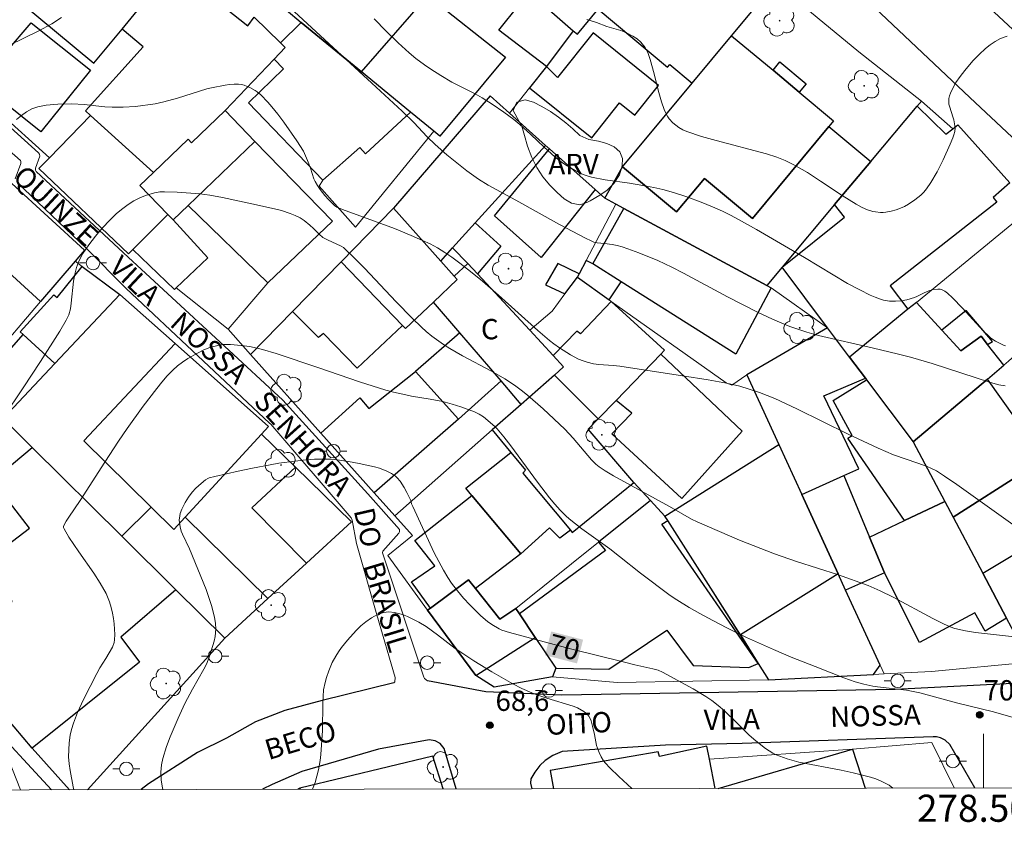
# Model space of a CAD drawing. Units: metres. Extents: x 278289 to 278805, y 1672117 to 1672682.
# Drawn here: x 278429 to 278502, y 1672120 to 1672179 of the extents above; entities that cross this region are included whole.
import ezdxf
from ezdxf.enums import TextEntityAlignment as Align

# ---------------------------------------------------------------- set-up
doc = ezdxf.new("R2010")
doc.units = ezdxf.units.M
doc.header["$MEASUREMENT"] = 0
for name, color, linetype, lineweight, true_color in [('Arvores_Isoladas', 7, 'Continuous', 18, 0x00ff33), ('Curvas_Intermediarias', 7, 'Continuous', 9, 0x783c14), ('Curvas_Mestras', 7, 'Continuous', 20, 0x783c14), ('Pto_Cotado', 7, 'Continuous', 9, 0x783c14), ('Topon_Curvas_Mestras', 7, 'Continuous', 9, 0x783c14), ('Topon_Pto_Cotado', 7, 'Continuous', 9, 0x783c14), ('Topon_Vegetacao', 7, 'Continuous', 9, 0x00ff33), ('Vegetacao', 7, 'Orla8', 9, 0x00ff33)]:
    doc.layers.add(name, color=color, linetype=linetype, lineweight=lineweight, true_color=true_color)
for name, color, linetype, lineweight in [('Edificacoes', 7, 'Continuous', 30), ('Malha_Coordenadas', 7, 'Continuous', 15), ('Muro_Grade', 8, 'Continuous', 20), ('Pavimentacao_Asfaltica_Mfio', 10, 'Continuous', 30), ('Pavimentacao_Nao_Asfaltica_Mfio', 10, 'Continuous', 30), ('Pavimentacao_Nao_Asfaltica_S_Mfio', 10, 'Continuous', 15), ('Poste', 7, 'Continuous', 9), ('Topon_Curvas_Mestras_Masc', 255, 'Continuous', 9), ('Topon_de_Vias', 7, 'Continuous', 9), ('Topon_Fundacao_Const_Ruinas', 7, 'Continuous', 9)]:
    doc.layers.add(name, color=color, linetype=linetype, lineweight=lineweight)
doc.styles.add('Arial', font='arial.ttf', dxfattribs={"height": 1.5})
doc.styles.get("Standard").update_dxf_attribs({"font": 'arial.ttf'})
doc.linetypes.add('Orla8', pattern='A,6,-0.5,["V",Standard,S=1,R=0,X=-0.5,Y=-1],-0.5,6,-0.5,["V",Standard,S=1,R=0,X=-0.5,Y=-1],-0.5', length=14)

# ---------------------------------------------------------------- blocks, each defined once
blk = doc.blocks.new('Poste')
at = {"layer": 'Poste'}
for points in [[(-0.5, 0), (-1, 0)], [(0.5, 0), (1, 0)]]:
    blk.add_lwpolyline(points, dxfattribs=at)
blk.add_lwpolyline([(0, 0.5, 1), (0, -0.5, 1)], format="xyb", close=True, dxfattribs=at)
blk = doc.blocks.new('Arvore')
at = {"layer": 'Arvores_Isoladas'}
blk.add_lwpolyline([(-0.718, 0.493, 0.872324), (-0.722, -0.551, 0.862983), (0.284, -0.827, 0.900105), (0.89, 0.029, 0.863155), (0.262, 0.861, 0.882486)], format="xyb", close=True, dxfattribs=at)
blk.add_circle((0, 0), 0.0286, dxfattribs=at)
blk = doc.blocks.new('Cotas')
at = {"layer": 'Pto_Cotado'}
blk.add_hatch(color=256, dxfattribs=at).paths.add_polyline_path([(0, 0.24, 1), (0, -0.24, 1)])
at = {"layer": 'Pto_Cotado', "lineweight": -3}
blk.add_lwpolyline([(0, -0.24, -1), (0, 0.24, -1)], format="xyb", close=True, dxfattribs=at)

msp = doc.modelspace()

# ---------------------------------------------------------------- linework, layer by layer
at = {"layer": 'Curvas_Intermediarias', "flags": 128}
for points, elevation in [([(278449.124, 1672179.824), (278454.52, 1672174.857), (278457.062, 1672172.496), (278457.933, 1672171.652), (278458.916, 1672170.587), (278459.498, 1672170.025), (278460.362, 1672169.273), (278461.842, 1672168.096), (278462.708, 1672167.464), (278463.414, 1672167.022), (278465.47, 1672165.914), (278468.686, 1672164.132), (278470.604, 1672163.109), (278471.014, 1672162.912), (278471.223, 1672162.831), (278471.48, 1672162.778), (278472.013, 1672162.736), (278472.568, 1672162.647), (278472.936, 1672162.575), (278473.321, 1672162.474), (278473.723, 1672162.343), (278474.551, 1672162.04), (278475.959, 1672161.474), (278476.971, 1672160.985), (278477.848, 1672160.538), (278481.101, 1672158.784), (278483.3, 1672157.654), (278484.401, 1672157.137), (278485.112, 1672156.837), (278485.703, 1672156.612), (278486.938, 1672156.185), (278487.811, 1672155.929), (278491.878, 1672155.015), (278493.623, 1672154.596), (278494.597, 1672154.343), (278496.19, 1672153.871), (278500.504, 1672152.467), (278501.125, 1672152.3), (278501.591, 1672152.216)], 74), ([(278428.085, 1672177.352), (278430.203, 1672178.391), (278431.204, 1672178.935), (278431.934, 1672179.392)], 74), ([(278470.711, 1672179.25), (278471.417, 1672179.019), (278472.189, 1672178.727), (278473.211, 1672178.444), (278473.587, 1672178.296), (278474.111, 1672178.031), (278474.43, 1672177.814), (278474.684, 1672177.589), (278474.801, 1672177.464), (278475.007, 1672177.192), (278475.09, 1672177.046), (278475.199, 1672176.808), (278475.375, 1672176.305), (278475.674, 1672175.234), (278475.967, 1672174.045), (278476.229, 1672173.174), (278476.424, 1672172.603), (278476.541, 1672172.329), (278476.678, 1672172.07), (278476.783, 1672171.915), (278477.045, 1672171.634), (278477.502, 1672171.279), (278477.781, 1672171.119), (278478.083, 1672170.993), (278479.173, 1672170.626), (278480.261, 1672170.313), (278483.958, 1672169.333), (278484.726, 1672169.095), (278485.338, 1672168.86), (278485.995, 1672168.535), (278486.991, 1672167.951), (278487.955, 1672167.334), (278489.55, 1672166.277), (278490.594, 1672165.615), (278491.022, 1672165.376), (278491.426, 1672165.207), (278491.808, 1672165.096), (278492.004, 1672165.058), (278492.393, 1672165.019), (278492.584, 1672165.022), (278492.777, 1672165.041), (278493.163, 1672165.112), (278493.539, 1672165.213), (278493.851, 1672165.324), (278494.154, 1672165.463), (278494.445, 1672165.624), (278494.915, 1672165.939), (278495.351, 1672166.298), (278495.579, 1672166.523), (278495.79, 1672166.767), (278496.108, 1672167.216), (278496.562, 1672168.012), (278497.012, 1672168.893), (278497.535, 1672170.046), (278497.73, 1672170.513), (278497.809, 1672170.75), (278497.869, 1672170.988), (278497.886, 1672171.267), (278497.79, 1672171.837), (278497.729, 1672172.073), (278497.492, 1672172.776), (278497.438, 1672173.009), (278497.419, 1672173.24), (278497.436, 1672173.43), (278497.481, 1672173.621), (278497.547, 1672173.81), (278497.72, 1672174.179), (278497.953, 1672174.591), (278498.263, 1672175.049), (278498.603, 1672175.489), (278499.211, 1672176.193), (278499.666, 1672176.666), (278500.145, 1672177.109), (278500.488, 1672177.386), (278500.856, 1672177.634), (278501.245, 1672177.836), (278501.737, 1672178.017)], 76), ([(278428.601, 1672171.883), (278428.96, 1672172.171), (278429.343, 1672172.431), (278429.742, 1672172.655), (278429.881, 1672172.717), (278430.175, 1672172.808), (278430.8, 1672172.928), (278431.664, 1672173.002), (278432.687, 1672173.023), (278433.594, 1672172.979), (278435.115, 1672172.816), (278435.668, 1672172.779), (278436.484, 1672172.783), (278437.376, 1672172.842), (278438.852, 1672173.033), (278439.476, 1672173.17), (278440.487, 1672173.444), (278442.666, 1672174.135), (278443.004, 1672174.217), (278444.003, 1672174.41), (278444.337, 1672174.458), (278444.668, 1672174.484), (278444.996, 1672174.481), (278445.208, 1672174.452), (278445.42, 1672174.396), (278445.629, 1672174.318), (278445.834, 1672174.225), (278446.224, 1672174.015), (278446.366, 1672173.923), (278446.632, 1672173.701), (278447.154, 1672173.159), (278447.456, 1672172.811), (278447.89, 1672172.272), (278448.349, 1672171.666), (278449.302, 1672170.298), (278449.779, 1672169.53), (278449.947, 1672169.192), (278450.091, 1672168.842), (278450.299, 1672168.291), (278450.565, 1672167.494), (278450.648, 1672167.304), (278450.818, 1672166.995), (278451.014, 1672166.7), (278451.359, 1672166.263), (278451.634, 1672165.962), (278452.1, 1672165.501), (278452.252, 1672165.409), (278452.671, 1672165.238), (278456.515, 1672163.821), (278457.745, 1672163.324), (278458.586, 1672162.957), (278459.141, 1672162.689), (278459.683, 1672162.396), (278460.217, 1672162.072), (278460.737, 1672161.723), (278461.325, 1672161.287), (278462.125, 1672160.667), (278462.994, 1672159.948), (278464.188, 1672158.91), (278467.081, 1672156.314), (278467.949, 1672155.568), (278468.263, 1672155.32), (278468.689, 1672155.018), (278469.505, 1672154.515), (278470.081, 1672154.205), (278470.426, 1672154.058), (278470.731, 1672153.962), (278471.199, 1672153.859), (278471.584, 1672153.81), (278472.655, 1672153.733), (278473.153, 1672153.665), (278477.765, 1672152.974), (278479.67, 1672152.67), (278481.006, 1672152.424), (278481.989, 1672152.194), (278482.688, 1672151.989), (278483.448, 1672151.726), (278484.58, 1672151.289), (278486.213, 1672150.524), (278490.001, 1672148.663), (278492.211, 1672147.621), (278493.349, 1672147.145), (278495.15, 1672146.532), (278495.833, 1672146.278), (278496.152, 1672146.139), (278496.51, 1672145.946), (278497.101, 1672145.569), (278498.025, 1672144.936), (278505.603, 1672139.543)], 73), ([(278505.601, 1672133.334), (278499.4, 1672134.023), (278498.65, 1672134.148), (278497.882, 1672134.33), (278497.528, 1672134.451), (278497.041, 1672134.672), (278496.254, 1672135.073), (278493.311, 1672136.644), (278492.366, 1672137.105), (278491.473, 1672137.496), (278489.283, 1672138.287), (278486.183, 1672139.262), (278484.565, 1672139.824), (278481.981, 1672140.846), (278478.851, 1672142.193), (278478.438, 1672142.396), (278476.803, 1672143.316), (278472.677, 1672145.582), (278472.048, 1672145.957), (278471.627, 1672146.24), (278471.367, 1672146.453), (278471.058, 1672146.764), (278469.688, 1672148.375), (278469.075, 1672149.02), (278467.475, 1672150.541), (278466.324, 1672151.537), (278465.854, 1672151.914), (278465.371, 1672152.272), (278464.659, 1672152.736), (278463.68, 1672153.305), (278461.525, 1672154.443), (278460.587, 1672154.972), (278460.113, 1672155.274), (278459.258, 1672155.897), (278458.854, 1672156.237), (278458.503, 1672156.56), (278457.819, 1672157.227), (278456.642, 1672158.423), (278454.298, 1672160.901), (278453.441, 1672161.759), (278452.916, 1672162.26), (278452.735, 1672162.419), (278452.576, 1672162.527), (278452.206, 1672162.707), (278451.604, 1672162.967), (278451.227, 1672163.176), (278450.935, 1672163.422), (278450.53, 1672163.841), (278450.252, 1672164.089), (278449.833, 1672164.429), (278449.535, 1672164.623), (278449.175, 1672164.8), (278448.798, 1672164.948), (278448.161, 1672165.149), (278447.646, 1672165.279), (278445.978, 1672165.652), (278443.8, 1672166.115), (278442.885, 1672166.293), (278442.133, 1672166.394), (278440.466, 1672166.517), (278439.53, 1672166.549), (278439.181, 1672166.537), (278438.79, 1672166.466), (278438.136, 1672166.267), (278437.717, 1672166.091), (278437.275, 1672165.865), (278436.849, 1672165.607), (278436.445, 1672165.318), (278435.997, 1672164.937), (278435.367, 1672164.314), (278434.791, 1672163.694), (278434.433, 1672163.274), (278433.942, 1672162.632), (278433.509, 1672161.988), (278433.38, 1672161.766), (278433.177, 1672161.351), (278433.038, 1672160.959), (278432.928, 1672160.556), (278432.812, 1672159.955), (278432.651, 1672158.313), (278432.588, 1672157.903), (278432.464, 1672157.47), (278432.278, 1672157.059), (278431.803, 1672156.258), (278430.37, 1672154.026), (278429.087, 1672152.066), (278427.638, 1672149.906)], 72), ([(278502.168, 1672127.765), (278500.731, 1672128.185), (278497.998, 1672128.844), (278495.299, 1672129.577), (278494.798, 1672129.688), (278494.294, 1672129.78), (278492.173, 1672130.026), (278491.821, 1672130.081), (278491.165, 1672130.22), (278490.52, 1672130.4), (278489.677, 1672130.697), (278487.563, 1672131.509), (278485.798, 1672132.217), (278484.484, 1672132.768), (278482.505, 1672133.655), (278481.043, 1672134.365), (278479.999, 1672134.904), (278479.048, 1672135.425), (278478.267, 1672135.877), (278477.344, 1672136.44), (278476.861, 1672136.759), (278474.669, 1672138.408), (278473.125, 1672139.646), (278472.393, 1672140.211), (278470.341, 1672141.673), (278469.411, 1672142.408), (278469.146, 1672142.648), (278468.739, 1672143.057), (278468.355, 1672143.489), (278467.959, 1672143.969), (278467.065, 1672145.115), (278465.091, 1672147.804), (278464.58, 1672148.459), (278464.095, 1672149.049), (278463.948, 1672149.2), (278463.577, 1672149.527), (278463.083, 1672149.929), (278462.749, 1672150.139), (278462.415, 1672150.297), (278461.413, 1672150.675), (278460.753, 1672150.878), (278460.073, 1672151.061), (278459.139, 1672151.254), (278457.769, 1672151.474), (278457.118, 1672151.6), (278456.438, 1672151.753), (278455.863, 1672151.91), (278453.933, 1672152.51), (278450.92, 1672153.549), (278447.774, 1672154.602), (278446.754, 1672154.903), (278445.822, 1672155.122), (278445.193, 1672155.209), (278444.4, 1672155.272), (278443.876, 1672155.264), (278443.474, 1672155.211), (278442.882, 1672155.051), (278442.443, 1672154.878), (278441.954, 1672154.644), (278441.249, 1672154.237), (278440.861, 1672153.977), (278440.491, 1672153.691), (278440.142, 1672153.381), (278439.726, 1672152.954), (278439.332, 1672152.504), (278438.956, 1672152.04), (278437.951, 1672150.721), (278436.764, 1672149.074), (278436.14, 1672148.15), (278435.118, 1672146.594), (278433.306, 1672143.777), (278432.474, 1672142.543), (278432.277, 1672142.232), (278432.08, 1672141.874), (278432.082, 1672141.776), (278432.114, 1672141.677), (278432.475, 1672141.071), (278433.206, 1672139.969), (278434.314, 1672138.417), (278434.787, 1672137.672), (278435.211, 1672136.9), (278435.457, 1672136.293), (278435.586, 1672135.874), (278435.689, 1672135.467), (278435.764, 1672135.069), (278435.815, 1672134.666), (278435.865, 1672133.872), (278435.845, 1672133.481), (278435.81, 1672133.292), (278435.682, 1672132.946), (278435.201, 1672132.111), (278434.758, 1672131.416), (278434.53, 1672131.01), (278433.552, 1672129.075), (278433.116, 1672128.138), (278432.802, 1672127.35), (278432.656, 1672126.885), (278432.554, 1672126.444), (278432.488, 1672125.891), (278432.456, 1672125.376), (278432.45, 1672124.86), (278432.484, 1672124.353), (278432.559, 1672123.855), (278432.792, 1672122.648), (278432.84, 1672122.433)], 71), ([(278450.454, 1672122.467), (278450.648, 1672122.96), (278450.786, 1672123.419), (278450.894, 1672123.888), (278451.018, 1672124.584), (278451.07, 1672125.034), (278451.2, 1672126.788), (278451.216, 1672128.826), (278451.233, 1672129.312), (278451.276, 1672129.794), (278451.384, 1672130.342), (278451.485, 1672130.701), (278451.649, 1672131.2), (278451.917, 1672131.823), (278452.173, 1672132.293), (278452.365, 1672132.596), (278452.603, 1672132.929), (278453.037, 1672133.472), (278453.674, 1672134.176), (278454.018, 1672134.521), (278454.39, 1672134.828), (278454.805, 1672135.108), (278455.024, 1672135.236), (278455.476, 1672135.443), (278455.707, 1672135.511), (278455.9, 1672135.541), (278456.101, 1672135.547), (278456.511, 1672135.503), (278456.911, 1672135.417), (278457.103, 1672135.362), (278457.477, 1672135.214), (278458.306, 1672134.801), (278458.848, 1672134.467), (278459.682, 1672133.868), (278460.996, 1672132.858), (278461.547, 1672132.477), (278462.368, 1672131.944), (278463.681, 1672131.13), (278465.243, 1672130.241), (278465.916, 1672129.893), (278466.646, 1672129.572), (278467.011, 1672129.436), (278467.753, 1672129.195), (278469.709, 1672128.599), (278470.016, 1672128.47), (278470.477, 1672128.208), (278470.745, 1672127.99), (278470.851, 1672127.862), (278470.947, 1672127.693), (278471.023, 1672127.508), (278471.133, 1672127.109), (278471.276, 1672126.505), (278471.43, 1672125.69), (278471.487, 1672125.493), (278471.608, 1672125.167), (278471.758, 1672124.852), (278471.942, 1672124.561), (278472.088, 1672124.379), (278472.412, 1672124.039), (278473.07, 1672123.411), (278474.036, 1672122.513)], 69), ([(278426.013, 1672129.667), (278428.906, 1672122.426)], 72)]:
    msp.add_lwpolyline(points, dxfattribs=dict(at, elevation=elevation))
at = {"layer": 'Curvas_Mestras', "flags": 128}
for points, elevation in [([(278455, 1672179.297), (278455.904, 1672178.378), (278456.78, 1672177.527), (278457.601, 1672176.782), (278458.09, 1672176.382), (278458.729, 1672175.902), (278459.197, 1672175.582), (278459.931, 1672175.111), (278460.751, 1672174.635), (278462.455, 1672173.755), (278462.969, 1672173.473), (278463.707, 1672173.014), (278464.577, 1672172.425), (278465.306, 1672171.882), (278465.757, 1672171.509), (278466.564, 1672170.774), (278467.551, 1672169.833), (278468.335, 1672169.127), (278468.807, 1672168.759), (278469.126, 1672168.536), (278469.842, 1672168.109), (278470.442, 1672167.813), (278470.648, 1672167.732), (278471.048, 1672167.616), (278472.05, 1672167.428), (278473.862, 1672167.166), (278474.852, 1672167.002), (278475.648, 1672166.854), (278476.313, 1672166.701), (278477.108, 1672166.477), (278478.097, 1672166.159), (278479.152, 1672165.77), (278479.994, 1672165.427), (278480.713, 1672165.105), (278481.365, 1672164.782), (278482.132, 1672164.377), (278483.225, 1672163.768), (278486.783, 1672161.695), (278489.94, 1672159.783), (278490.87, 1672159.296), (278491.617, 1672158.925), (278491.996, 1672158.76), (278492.382, 1672158.616), (278492.596, 1672158.555), (278493.043, 1672158.482), (278493.498, 1672158.464), (278493.92, 1672158.49), (278494.317, 1672158.57), (278494.899, 1672158.751), (278495.078, 1672158.824), (278495.599, 1672159.095), (278495.955, 1672159.239), (278496.282, 1672159.322), (278496.62, 1672159.365), (278496.78, 1672159.355), (278496.927, 1672159.314), (278497.132, 1672159.206), (278497.326, 1672159.064), (278497.695, 1672158.719), (278498.438, 1672157.961), (278499.967, 1672156.276), (278500.383, 1672155.879), (278500.539, 1672155.754), (278500.875, 1672155.53), (278501.471, 1672155.218), (278501.61, 1672155.18)], 75), ([(278439.403, 1672122.446), (278439.345, 1672122.693), (278439.273, 1672123.161), (278439.253, 1672123.717), (278439.311, 1672124.272), (278439.409, 1672124.726), (278439.686, 1672125.62), (278439.952, 1672126.341), (278440.527, 1672127.72), (278441.035, 1672128.803), (278441.596, 1672129.861), (278442.442, 1672131.323), (278442.629, 1672131.686), (278442.824, 1672132.204), (278443.096, 1672133.065), (278443.192, 1672133.4), (278443.258, 1672133.739), (278443.307, 1672134.31), (278443.298, 1672134.691), (278443.225, 1672135.166), (278443.002, 1672136.018), (278442.605, 1672137.193), (278442, 1672138.71), (278441.367, 1672140.212), (278440.853, 1672141.287), (278440.771, 1672141.508), (278440.683, 1672141.826), (278440.63, 1672142.153), (278440.622, 1672142.317), (278440.65, 1672142.638), (278440.687, 1672142.799), (278440.797, 1672143.117), (278441.051, 1672143.618), (278441.301, 1672144.004), (278441.578, 1672144.371), (278441.844, 1672144.675), (278442.24, 1672145.03), (278442.566, 1672145.288), (278442.724, 1672145.384), (278442.838, 1672145.429), (278443.256, 1672145.541), (278444.96, 1672145.924), (278446.034, 1672146.153), (278447.328, 1672146.404), (278447.979, 1672146.511), (278449.164, 1672146.674), (278449.956, 1672146.763), (278450.6, 1672146.813), (278451.096, 1672146.826), (278451.84, 1672146.804), (278452.264, 1672146.764), (278453.108, 1672146.636), (278453.893, 1672146.493), (278455.028, 1672146.25), (278455.391, 1672146.143), (278455.945, 1672145.939), (278456.295, 1672145.768), (278456.584, 1672145.563), (278456.705, 1672145.449), (278456.925, 1672145.194), (278457.23, 1672144.738), (278457.43, 1672144.356), (278457.702, 1672143.768), (278457.774, 1672143.523), (278457.86, 1672143.319), (278459.429, 1672139.9), (278460.122, 1672138.626), (278460.452, 1672138.079), (278460.723, 1672137.675), (278461.163, 1672137.091), (278461.61, 1672136.559), (278462.074, 1672136.064), (278462.878, 1672135.252), (278463.371, 1672134.837), (278463.686, 1672134.627), (278464.225, 1672134.306), (278464.44, 1672134.211), (278465.001, 1672134.038), (278467.547, 1672133.331), (278469.6, 1672132.802), (278473.381, 1672131.857), (278474.259, 1672131.648), (278475.589, 1672131.361), (278475.971, 1672131.246), (278476.29, 1672131.099), (278478.565, 1672129.877), (278479.487, 1672129.316), (278479.936, 1672129.011), (278480.396, 1672128.653), (278480.864, 1672128.239), (278481.782, 1672127.373), (278482.7, 1672126.462), (278483.175, 1672126.047), (278483.906, 1672125.468), (278484.426, 1672125.14), (278484.684, 1672125.011), (278484.951, 1672124.897), (278485.503, 1672124.704), (278486.349, 1672124.468), (278489.473, 1672123.867), (278490.365, 1672123.673), (278491.635, 1672123.361), (278492.037, 1672123.228), (278492.438, 1672123.063), (278492.828, 1672122.871), (278493.014, 1672122.761), (278493.292, 1672122.551)], 70)]:
    msp.add_lwpolyline(points, dxfattribs=dict(at, elevation=elevation))
at = {"layer": 'Edificacoes', "flags": 128}
for points in [[(278470.011, 1672178.159), (278471.554, 1672180.008), (278477.855, 1672187.556), (278478.119, 1672187.872), (278476.344, 1672189.353), (278476.638, 1672189.706), (278473.299, 1672192.493), (278465.166, 1672182.399), (278465.331, 1672182.255), (278469.709, 1672178.423)], [(278476.664, 1672175.743), (278476.821, 1672175.931), (278478.472, 1672174.553), (278481.388, 1672178.055), (278484.637, 1672181.957), (278481.219, 1672184.779), (278477.855, 1672187.556), (278471.554, 1672180.008)], [(278454.078, 1672175.386), (278458.958, 1672181.023), (278457.177, 1672182.436), (278453.14, 1672185.641), (278448.499, 1672179.968), (278449.629, 1672179.039)], [(278437.744, 1672180.154), (278432.087, 1672184.871), (278428.653, 1672180.752), (278434.31, 1672176.036), (278436.404, 1672178.546)], [(278437.744, 1672180.154), (278440.278, 1672183.095), (278445.674, 1672178.79), (278446.158, 1672179.43), (278448.087, 1672177.538), (278448.441, 1672177.191), (278447.616, 1672176.324), (278444.004, 1672172.531), (278441.532, 1672170.159), (278441.276, 1672170.426), (278438.718, 1672167.971), (278434.07, 1672172.171), (278433.7, 1672172.505), (278437.961, 1672177.242), (278436.404, 1672178.546)], [(278469.709, 1672178.423), (278467.734, 1672175.789), (278464.22, 1672178.467), (278465.715, 1672180.333), (278464.456, 1672181.269), (278465.331, 1672182.255)], [(278457.686, 1672172.424), (278454.078, 1672175.386), (278458.958, 1672181.023), (278464.69, 1672176.473), (278459.866, 1672170.634), (278459.418, 1672171.002)], [(278429.694, 1672178.993), (278434.077, 1672175.503), (278430.4, 1672170.953), (278425.863, 1672174.569)], [(278449.629, 1672179.039), (278448.087, 1672177.538), (278448.441, 1672177.191), (278447.616, 1672176.324), (278448.31, 1672175.621), (278445.732, 1672173.103), (278451.218, 1672167.39), (278453.945, 1672169.798), (278454.356, 1672169.33), (278457.686, 1672172.424), (278454.078, 1672175.386)], [(278466.466, 1672174.202), (278471.064, 1672170.52), (278473.125, 1672173.093), (278474.253, 1672172.19), (278476.006, 1672174.378), (278471.167, 1672178.254), (278468.537, 1672174.971), (278467.734, 1672175.789)], [(278473.336, 1672168.385), (278478.472, 1672174.553), (278481.388, 1672178.055), (278484.45, 1672175.505), (278486.386, 1672173.893), (278488.921, 1672171.783), (278488.562, 1672171.351), (278482.925, 1672164.581), (278479.381, 1672167.532), (278477.325, 1672165.064)], [(278486.386, 1672173.893), (278484.45, 1672175.505), (278484.963, 1672176.122), (278486.899, 1672174.51)], [(278459.919, 1672161.429), (278460.797, 1672162.397), (278462.471, 1672164.241), (278467.666, 1672169.963), (278464.988, 1672172.352), (278463.578, 1672173.61), (278456.428, 1672165.324)], [(278446.194, 1672170.249), (278441.28, 1672165.533), (278440.165, 1672164.463), (278439.786, 1672164.858), (278437.719, 1672167.012), (278438.718, 1672167.971), (278441.276, 1672170.426), (278441.532, 1672170.159), (278444.004, 1672172.531)], [(278491.666, 1672168.78), (278495.094, 1672172.866), (278497.218, 1672170.803), (278497.724, 1672171.189), (278498.092, 1672171.47), (278501.937, 1672167.201), (278500.707, 1672166.111), (278500.974, 1672165.778), (278493.098, 1672159.608), (278494.414, 1672157.87), (278490.107, 1672154.335), (278488.471, 1672156.514), (278485.119, 1672160.976), (278489.72, 1672164.673), (278488.992, 1672165.593)], [(278439.786, 1672164.858), (278437.186, 1672162.282), (278436.861, 1672161.96), (278430.256, 1672168.258), (278431.03, 1672169.052), (278434.07, 1672172.171), (278438.718, 1672167.971), (278437.719, 1672167.012)], [(278472.027, 1672166.072), (278473.336, 1672168.385), (278477.325, 1672165.064), (278479.381, 1672167.532), (278482.925, 1672164.581), (278488.562, 1672171.351), (278491.666, 1672168.78), (278488.992, 1672165.593), (278485.119, 1672160.976), (278483.989, 1672159.63), (278473.443, 1672165.31), (278472.858, 1672165.625)], [(278441.28, 1672165.533), (278447.153, 1672159.822), (278451.926, 1672164.378), (278446.194, 1672170.249)], [(278471.316, 1672166.707), (278467.344, 1672161.683), (278463.891, 1672164.755), (278467.941, 1672169.718)], [(278430.374, 1672158.438), (278425.003, 1672163.348), (278428.249, 1672167.155), (278433.613, 1672162.224), (278432.923, 1672161.417)], [(278456.428, 1672165.324), (278459.919, 1672161.429), (278460.92, 1672160.312), (278461.133, 1672160.075), (278459.375, 1672158.403), (278457.319, 1672156.449), (278457.101, 1672156.675), (278452.567, 1672161.375)], [(278484.323, 1672159.452), (278481.705, 1672154.558), (278473.236, 1672159.899), (278471.146, 1672161.217), (278473.443, 1672165.31), (278483.989, 1672159.63)], [(278439.786, 1672164.858), (278440.165, 1672164.463), (278442.724, 1672161.664), (278440.396, 1672159.462), (278440.257, 1672159.33), (278437.186, 1672162.282)], [(278462.471, 1672164.241), (278464.35, 1672162.52), (278462.628, 1672160.489), (278461.93, 1672161.238), (278460.797, 1672162.397)], [(278471.146, 1672161.217), (278470.662, 1672161.477), (278470.143, 1672160.497), (278470.005, 1672160.236), (278472.366, 1672158.559), (278473.236, 1672159.899)], [(278431.442, 1672153.87), (278429.093, 1672156.006), (278428.865, 1672156.213), (278431.349, 1672158.942), (278431.616, 1672158.738), (278433.452, 1672161.024), (278436.237, 1672158.952)], [(278457.101, 1672156.675), (278453.761, 1672153.521), (278451.256, 1672156.081), (278450.909, 1672155.785), (278448.984, 1672157.709), (278452.567, 1672161.375)], [(278464.375, 1672152.583), (278461.326, 1672156.131), (278459.375, 1672158.403), (278461.133, 1672160.075), (278460.92, 1672160.312), (278461.93, 1672161.238), (278462.628, 1672160.489), (278466.505, 1672156.331), (278468.211, 1672154.469), (278468.992, 1672153.617), (278468.318, 1672153.024), (278465.858, 1672150.857)], [(278470.005, 1672160.236), (278470.143, 1672160.497), (278468.561, 1672161.248), (278467.658, 1672159.682), (278469.091, 1672159.006)], [(278436.381, 1672141.135), (278438.536, 1672143.274), (278433.566, 1672148.177), (278440.305, 1672155.347), (278436.237, 1672158.952), (278431.442, 1672153.87), (278427.614, 1672149.814), (278429.766, 1672147.683)], [(278471.551, 1672149.782), (278472.862, 1672151.142), (278476.157, 1672154.562), (278476.439, 1672154.854), (278472.512, 1672158.455), (278470.242, 1672156.064), (278469.969, 1672156.267), (278468.211, 1672154.469), (278468.992, 1672153.617), (278468.318, 1672153.024)], [(278500.276, 1672152.728), (278501.496, 1672153.755), (278500.294, 1672155.282), (278499.816, 1672155.89), (278498.31, 1672154.815), (278496.919, 1672156.333), (278495.04, 1672158.384), (278494.414, 1672157.87), (278490.107, 1672154.335), (278491.269, 1672152.789), (278491.354, 1672152.676), (278494.789, 1672148.104)], [(278500.294, 1672155.282), (278500.641, 1672155.499), (278498.709, 1672157.778), (278496.919, 1672156.333), (278498.31, 1672154.815), (278499.816, 1672155.89)], [(278484.879, 1672147.9), (278486.578, 1672144.2), (278489.682, 1672145.599), (278490.79, 1672146.099), (278488.214, 1672151.5), (278491.269, 1672152.789), (278490.107, 1672154.335), (278488.471, 1672156.514), (278482.515, 1672153.046)], [(278427.061, 1672153.693), (278429.093, 1672156.006), (278431.442, 1672153.87), (278427.614, 1672149.814), (278423.115, 1672153.552), (278424.898, 1672155.686), (278426.645, 1672154.08)], [(278461.326, 1672156.131), (278458.054, 1672153.286), (278461.231, 1672149.755), (278464.375, 1672152.583)], [(278447.208, 1672149.231), (278446.686, 1672148.663), (278441.063, 1672142.543), (278440.214, 1672141.619), (278438.536, 1672143.274), (278433.566, 1672148.177), (278440.305, 1672155.347)], [(278476.157, 1672154.562), (278482.183, 1672148.893), (278477.729, 1672143.921), (278472.556, 1672148.673), (278474.024, 1672150.21), (278472.862, 1672151.142)], [(278461.231, 1672149.755), (278455.002, 1672144.338), (278451.067, 1672148.744), (278453.949, 1672151.349), (278454.609, 1672150.562), (278458.054, 1672153.286)], [(278463.716, 1672148.971), (278465.095, 1672147.299), (278466.172, 1672145.993), (278465.974, 1672145.795), (278469.497, 1672141.583), (278469.634, 1672141.418), (278474.175, 1672145.095), (278470.814, 1672149.036), (278471.551, 1672149.782), (278468.318, 1672153.024), (278465.858, 1672150.857)], [(278494.789, 1672148.104), (278497.123, 1672143.705), (278497.744, 1672142.535), (278503, 1672145.873), (278503.332, 1672146.084), (278504.307, 1672147.092), (278500.276, 1672152.728)], [(278491.354, 1672152.676), (278494.789, 1672148.104), (278497.123, 1672143.705), (278494.154, 1672142.288), (278489.971, 1672148.354), (278490.303, 1672148.567), (278488.888, 1672151.139)], [(278440.371, 1672137.185), (278436.306, 1672133.681), (278437.689, 1672131.833), (278429.768, 1672125.491), (278425.746, 1672130.225), (278426.179, 1672130.55), (278427.828, 1672131.788), (278425.857, 1672134.339), (278428.271, 1672136.339), (278426.084, 1672139.092), (278429.565, 1672141.724), (278426.827, 1672145.23), (278429.766, 1672147.683), (278436.381, 1672141.135)], [(278476.674, 1672142.295), (278476.471, 1672142.616), (278484.879, 1672147.9), (278486.578, 1672144.2), (278489.256, 1672138.367), (278482.059, 1672133.849)], [(278469.497, 1672141.583), (278468.706, 1672140.999), (278467.947, 1672141.761), (278465.84, 1672139.842), (278462.217, 1672144.13), (278461.763, 1672144.667), (278465.095, 1672147.299), (278466.172, 1672145.993), (278465.974, 1672145.795)], [(278450.002, 1672139.139), (278445.984, 1672143.234), (278449.198, 1672146.22), (278453.335, 1672142.197)], [(278489.256, 1672138.367), (278486.578, 1672144.2), (278489.682, 1672145.599), (278491.573, 1672141.057), (278492.672, 1672138.419), (278489.813, 1672137.154)], [(278497.744, 1672142.535), (278499.939, 1672138.398), (278505.555, 1672141.766), (278503, 1672145.873)], [(278465.84, 1672139.842), (278462.477, 1672137.264), (278461.967, 1672137.916), (278459.163, 1672135.832), (278457.773, 1672137.775), (278459.49, 1672138.948), (278457.999, 1672140.826), (278462.217, 1672144.13)], [(278436.381, 1672141.135), (278438.536, 1672143.274), (278440.214, 1672141.619), (278441.063, 1672142.543), (278447.155, 1672136.528), (278443.978, 1672133.614), (278440.371, 1672137.185)], [(278481.941, 1672133.77), (278476.236, 1672142.01), (278476.674, 1672142.295), (278476.471, 1672142.616), (278475.404, 1672143.769), (278471.576, 1672140.698), (278472.09, 1672140.074), (278465.724, 1672135.408), (278466.892, 1672133.662), (278468.408, 1672131.395), (278472.32, 1672131.336), (278476.623, 1672134.196), (278478.557, 1672131.585), (278482.671, 1672131.437), (278483.352, 1672131.732)], [(278499.939, 1672138.398), (278501.698, 1672135.083), (278500.102, 1672134.116), (278499.36, 1672135.47), (278495.254, 1672133.3), (278492.672, 1672138.419), (278491.573, 1672141.057), (278494.154, 1672142.288), (278497.123, 1672143.705), (278497.744, 1672142.535)], [(278505.555, 1672141.766), (278508.548, 1672136.18), (278509.293, 1672136.613), (278511.504, 1672133.1), (278505.648, 1672130.531), (278504.461, 1672133.008), (278503.155, 1672132.339), (278501.698, 1672135.083), (278499.939, 1672138.398)], [(278491.878, 1672130.929), (278492.351, 1672131.627), (278489.813, 1672137.154), (278489.256, 1672138.367), (278482.059, 1672133.849), (278483.352, 1672131.732), (278484.111, 1672130.532)], [(278463.853, 1672130.004), (278462.5, 1672130.851), (278458.956, 1672135.679), (278459.163, 1672135.832), (278461.967, 1672137.916), (278462.477, 1672137.264), (278464.283, 1672135.008), (278465.465, 1672135.795), (278465.724, 1672135.408), (278466.892, 1672133.662), (278468.408, 1672131.395), (278468.167, 1672130.749)], [(278465.724, 1672135.408), (278465.465, 1672135.795), (278464.283, 1672135.008), (278462.477, 1672137.264), (278461.967, 1672137.916), (278459.163, 1672135.832), (278458.956, 1672135.679), (278462.5, 1672130.851), (278466.892, 1672133.662)]]:
    msp.add_lwpolyline(points, close=True, dxfattribs=at)
for points in [[(278480.177, 1672122.525), (278479.753, 1672124.696), (278479.569, 1672125.639), (278476.065, 1672124.882), (278475.971, 1672125.23), (278468, 1672123.839)], [(278480.409, 1672122.526), (278490.312, 1672125.425)], [(278490.312, 1672125.425), (278491.255, 1672122.547)], [(278460.091, 1672122.486), (278459.349, 1672124.912), (278449.515, 1672122.538)], [(278468, 1672123.839), (278468.246, 1672122.502)], [(278449.549, 1672122.466), (278449.515, 1672122.538), (278449.365, 1672122.465)], [(278449.515, 1672122.538), (278449.549, 1672122.466)]]:
    msp.add_lwpolyline(points, dxfattribs=at)
at = {"layer": 'Malha_Coordenadas', "flags": 128}
msp.add_lwpolyline([(278304.829, 1672676.454), (278786.945, 1672677.391), (278788.012, 1672123.124), (278305.92, 1672122.186), (278304.829, 1672676.454)], close=True, dxfattribs=at)
for points in [[(278500, 1672122.564), (278500, 1672126.564)], [(278305.92, 1672122.186), (278788.012, 1672123.124)]]:
    msp.add_lwpolyline(points, dxfattribs=at)
at = {"layer": 'Muro_Grade', "flags": 128}
for points in [[(278469.027, 1672196.773), (278469.925, 1672195.956), (278472.693, 1672193.436), (278473.485, 1672192.716), (278473.299, 1672192.493), (278465.166, 1672182.399), (278465.331, 1672182.255), (278469.709, 1672178.423), (278470.011, 1672178.159), (278471.554, 1672180.008), (278477.855, 1672187.556)], [(278431.03, 1672169.052), (278423.276, 1672176.017), (278425.995, 1672179.489), (278432.082, 1672187.793), (278435.941, 1672192.823)], [(278459.418, 1672171.002), (278457.686, 1672172.424), (278454.078, 1672175.386), (278449.629, 1672179.039), (278448.499, 1672179.968), (278453.14, 1672185.641)], [(278459.418, 1672171.002), (278459.866, 1672170.634), (278464.69, 1672176.473), (278458.958, 1672181.023), (278457.177, 1672182.436)], [(278484.637, 1672181.957), (278481.388, 1672178.055), (278478.472, 1672174.553), (278473.336, 1672168.385), (278472.027, 1672166.072)], [(278484.637, 1672181.957), (278490.796, 1672176.873), (278495.401, 1672173.231)], [(278469.709, 1672178.423), (278467.734, 1672175.789), (278466.466, 1672174.202), (278464.988, 1672172.352)], [(278445.889, 1672154.544), (278448.984, 1672157.709), (278452.567, 1672161.375), (278456.428, 1672165.324), (278463.578, 1672173.61), (278464.988, 1672172.352), (278467.666, 1672169.963), (278467.941, 1672169.718), (278471.316, 1672166.707), (278472.027, 1672166.072)], [(278485.119, 1672160.976), (278488.992, 1672165.593), (278491.666, 1672168.78), (278495.094, 1672172.866), (278495.401, 1672173.231)], [(278495.401, 1672173.231), (278497.724, 1672171.189)], [(278459.418, 1672171.002), (278453.628, 1672163.927), (278450.942, 1672166.948), (278451.218, 1672167.39)], [(278432.923, 1672161.417), (278433.613, 1672162.224), (278428.249, 1672167.155), (278427.8, 1672167.568)], [(278472.858, 1672165.625), (278472.027, 1672166.072)], [(278472.858, 1672165.625), (278470.662, 1672161.477), (278470.143, 1672160.497), (278470.005, 1672160.236)], [(278472.858, 1672165.625), (278473.443, 1672165.31), (278483.989, 1672159.63), (278485.119, 1672160.976)], [(278503.601, 1672165.41), (278495.04, 1672158.384), (278494.414, 1672157.87), (278490.107, 1672154.335)], [(278424.058, 1672155.416), (278424.585, 1672155.974), (278424.898, 1672155.686), (278426.645, 1672154.08), (278430.374, 1672158.438), (278432.923, 1672161.417)], [(278432.923, 1672161.417), (278433.452, 1672161.024), (278436.237, 1672158.952)], [(278485.119, 1672160.976), (278488.471, 1672156.514)], [(278509.333, 1672160.787), (278504.89, 1672156.801), (278501.83, 1672154.055), (278501.496, 1672153.755), (278500.276, 1672152.728), (278494.789, 1672148.104)], [(278470.005, 1672160.236), (278469.091, 1672159.006), (278468.151, 1672157.741), (278466.505, 1672156.331), (278468.211, 1672154.469), (278468.992, 1672153.617), (278468.318, 1672153.024)], [(278470.005, 1672160.236), (278472.366, 1672158.559), (278472.512, 1672158.455), (278480.98, 1672152.443), (278481.4, 1672152.279), (278482.515, 1672153.046)], [(278444.233, 1672156.399), (278440.396, 1672159.462)], [(278447.153, 1672159.822), (278444.233, 1672156.399)], [(278484.323, 1672159.452), (278488.471, 1672156.514)], [(278436.237, 1672158.952), (278431.442, 1672153.87), (278427.614, 1672149.814), (278429.766, 1672147.683), (278436.381, 1672141.135), (278440.371, 1672137.185), (278443.978, 1672133.614)], [(278443.978, 1672133.614), (278447.155, 1672136.528), (278450.002, 1672139.139), (278453.335, 1672142.197), (278449.198, 1672146.22), (278446.686, 1672148.663), (278447.208, 1672149.231), (278440.305, 1672155.347), (278436.237, 1672158.952)], [(278445.889, 1672154.544), (278444.233, 1672156.399)], [(278488.471, 1672156.514), (278482.515, 1672153.046)], [(278488.471, 1672156.514), (278490.107, 1672154.335)], [(278456.522, 1672142.635), (278455.002, 1672144.338), (278451.067, 1672148.744), (278445.889, 1672154.544)], [(278494.789, 1672148.104), (278491.354, 1672152.676), (278491.269, 1672152.789), (278490.107, 1672154.335)], [(278468.318, 1672153.024), (278465.858, 1672150.857), (278463.716, 1672148.971), (278456.522, 1672142.635)], [(278475.404, 1672143.769), (278474.175, 1672145.095), (278470.814, 1672149.036), (278471.551, 1672149.782), (278468.318, 1672153.024)], [(278482.515, 1672153.046), (278484.879, 1672147.9)], [(278484.879, 1672147.9), (278476.471, 1672142.616)], [(278484.879, 1672147.9), (278486.578, 1672144.2), (278489.256, 1672138.367), (278489.813, 1672137.154), (278492.351, 1672131.627), (278492.654, 1672130.968)], [(278497.744, 1672142.535), (278497.123, 1672143.705), (278494.789, 1672148.104)], [(278503.332, 1672146.084), (278503, 1672145.873), (278497.744, 1672142.535)], [(278468.167, 1672130.749), (278468.408, 1672131.395), (278466.892, 1672133.662), (278465.724, 1672135.408), (278465.465, 1672135.795), (278471.576, 1672140.698), (278475.404, 1672143.769)], [(278475.404, 1672143.769), (278476.471, 1672142.616)], [(278456.522, 1672142.635), (278457.83, 1672141.194), (278456.005, 1672139.699), (278458.956, 1672135.679), (278462.5, 1672130.851), (278463.853, 1672130.004), (278468.167, 1672130.749)], [(278484.111, 1672130.532), (278483.352, 1672131.732), (278482.029, 1672133.825), (278476.674, 1672142.295), (278476.471, 1672142.616)], [(278492.654, 1672130.968), (278496.153, 1672131.147), (278503.42, 1672131.839), (278503.155, 1672132.339), (278501.698, 1672135.083), (278499.939, 1672138.398), (278497.744, 1672142.535)], [(278431.185, 1672122.43), (278421.17, 1672133.238), (278423.079, 1672134.172)], [(278443.978, 1672133.614), (278433.846, 1672122.435)], [(278484.111, 1672130.532), (278491.878, 1672130.929), (278492.654, 1672130.968)], [(278484.111, 1672130.532), (278472.937, 1672130.342), (278468.167, 1672130.749)], [(278497.829, 1672122.56), (278496.185, 1672125.922), (278490.312, 1672125.425), (278479.753, 1672124.696)], [(278432.509, 1672122.433), (278429.768, 1672125.491)], [(278479.753, 1672124.696), (278479.569, 1672125.639), (278476.065, 1672124.882), (278475.971, 1672125.23), (278468, 1672123.839), (278468.246, 1672122.502)], [(278449.365, 1672122.465), (278449.515, 1672122.538), (278459.349, 1672124.912), (278460.091, 1672122.486)], [(278480.177, 1672122.525), (278479.753, 1672124.696)]]:
    msp.add_lwpolyline(points, dxfattribs=at)
at = {"layer": 'Pavimentacao_Asfaltica_Mfio', "flags": 128}
for points in [[(278527.883, 1672145.677), (278527.831, 1672144.988), (278527.646, 1672144.369), (278527.035, 1672143.566), (278511.496, 1672132.969), (278505.646, 1672130.452), (278505.513, 1672130.449), (278493.469, 1672129.827), (278468.852, 1672129.396), (278463.254, 1672129.655), (278458.946, 1672130.457)], [(278456.466, 1672130.318), (278451.172, 1672129.001), (278448.401, 1672128.268), (278446.242, 1672127.445), (278444.105, 1672126.233), (278441.965, 1672125.173), (278438.35, 1672122.861), (278437.797, 1672122.443)], [(278461.052, 1672122.488), (278460.176, 1672125.467), (278459.877, 1672125.837), (278459.52, 1672126.041), (278459.066, 1672126.109), (278455.336, 1672125.435), (278449.658, 1672123.765), (278447.472, 1672122.821), (278446.757, 1672122.46)], [(278499.338, 1672122.563), (278497.515, 1672125.766), (278497.157, 1672126.099), (278496.803, 1672126.266), (278496.526, 1672126.325), (278496.275, 1672126.328), (278482.171, 1672125.85), (278476.514, 1672125.713), (278468.88, 1672125.262), (278468.192, 1672124.968), (278467.625, 1672124.576), (278467.241, 1672124.213), (278466.866, 1672123.729), (278466.582, 1672123.229), (278466.536, 1672122.926), (278466.647, 1672122.499)]]:
    msp.add_lwpolyline(points, dxfattribs=at)
at = {"layer": 'Pavimentacao_Nao_Asfaltica_Mfio', "flags": 128}
for points in [[(278537.405, 1672145.961), (278535.356, 1672147.539), (278513.163, 1672168.313), (278487.384, 1672192.233), (278449.77, 1672221.375), (278430.326, 1672233.947), (278390.59, 1672259.449), (278390.273, 1672259.958)], [(278527.883, 1672145.677), (278527.858, 1672146.011), (278527.786, 1672146.206), (278516.188, 1672157.379), (278498.978, 1672173.486), (278482.346, 1672189.198), (278466.518, 1672203.046), (278461.928, 1672206.494), (278454.924, 1672210.947), (278450.881, 1672213.555), (278450.295, 1672213.557), (278449.668, 1672213.346), (278449.321, 1672213.086), (278448.755, 1672212.445), (278445.563, 1672207.792)]]:
    msp.add_lwpolyline(points, dxfattribs=at)
at = {"layer": 'Pavimentacao_Nao_Asfaltica_S_Mfio', "flags": 128}
for points in [[(278422.955, 1672175.969), (278430.234, 1672169.408), (278430.312, 1672169.305), (278430.334, 1672169.165), (278430.013, 1672168.294), (278430.007, 1672168.139), (278430.066, 1672168.03), (278436.857, 1672161.707), (278443.953, 1672155.148), (278448.27, 1672151.172), (278454.531, 1672144.254), (278456.875, 1672141.638), (278456.884, 1672141.467), (278456.832, 1672141.352), (278455.646, 1672140.035), (278455.634, 1672139.898), (278455.665, 1672139.755), (278458.668, 1672130.744), (278458.733, 1672130.629), (278458.946, 1672130.457)], [(278428.51, 1672167.506), (278428.915, 1672168.616), (278428.924, 1672168.781), (278428.893, 1672168.837), (278421.39, 1672175.448)], [(278456.466, 1672130.318), (278456.528, 1672130.392), (278456.552, 1672130.709), (278455.204, 1672135.329), (278453.712, 1672140.607), (278453.376, 1672142.319), (278453.307, 1672142.499), (278447.375, 1672149.387), (278447.288, 1672149.467), (278436.693, 1672159.404), (278433.74, 1672162.372), (278428.654, 1672167.232)]]:
    msp.add_lwpolyline(points, dxfattribs=at)
at = {"layer": 'Topon_Curvas_Mestras_Masc'}
msp.add_solid([(278467.622, 1672132.356, 70), (278469.98, 1672131.747, 70), (278468.074, 1672134.104, 70), (278470.431, 1672133.496, 70)], dxfattribs=at)
msp.add_solid([(278467.622, 1672132.356, 70), (278469.98, 1672131.747, 70), (278468.074, 1672134.104, 70), (278470.431, 1672133.496, 70)], dxfattribs=at)
at = {"layer": 'Vegetacao', "flags": 128}
msp.add_lwpolyline([(278470.957, 1672165.865), (278470.718, 1672165.738), (278470.178, 1672165.583), (278469.582, 1672165.711), (278469.041, 1672166.018), (278468.508, 1672166.494), (278467.972, 1672167.034), (278467.461, 1672167.643), (278467.021, 1672168.335), (278466.655, 1672169.076), (278466.326, 1672169.897), (278466.106, 1672170.685), (278465.905, 1672171.374), (278465.573, 1672171.995), (278465.27, 1672172.534), (278465.529, 1672173.15), (278466.149, 1672173.336), (278466.762, 1672173.156), (278467.374, 1672172.828), (278468.025, 1672172.469), (278468.61, 1672172.046), (278469.164, 1672171.616), (278469.662, 1672171.174), (278470.198, 1672170.701), (278470.842, 1672170.404), (278471.575, 1672170.27), (278472.184, 1672170.093), (278472.713, 1672169.848), (278473.13, 1672169.479), (278473.333, 1672169.008), (278473.323, 1672168.466), (278473.111, 1672167.792), (278472.703, 1672167.156), (278472.196, 1672166.656), (278471.66, 1672166.301)], close=True, dxfattribs=at)

# ---------------------------------------------------------------- block references
at = {"layer": 'Arvores_Isoladas'}
for p in [(278484.937, 1672179.162), (278491.183, 1672174.353), (278464.917, 1672160.872), (278486.418, 1672156.499), (278448.561, 1672151.934), (278471.812, 1672148.617), (278448.127, 1672146.39), (278447.408, 1672136.052), (278439.651, 1672130.266), (278460.103, 1672124.104)]:
    msp.add_blockref('Arvore', p, dxfattribs=at)
at = {"layer": 'Poste'}
for p in [(278434.257, 1672161.295), (278451.988, 1672147.406), (278443.271, 1672132.287), (278458.921, 1672131.798), (278493.659, 1672130.462), (278467.91, 1672129.747), (278436.71, 1672123.973), (278497.725, 1672124.544)]:
    msp.add_blockref('Poste', p, dxfattribs=at)
at = {"layer": 'Pto_Cotado'}
for p in [(278499.708, 1672127.952, 70.9), (278463.549, 1672127.184, 68.6)]:
    msp.add_blockref('Cotas', p, dxfattribs=at)

# ---------------------------------------------------------------- texts
at = {"layer": 'Malha_Coordenadas', "style": 'Arial'}
msp.add_text('278.500', height=2, dxfattribs=at).set_placement((278500, 1672122.064), align=Align.TOP_CENTER)
at = {"layer": 'Topon_Curvas_Mestras', "style": 'Arial'}
msp.add_text('70', height=1.5, rotation=345.5262, dxfattribs=at).set_placement((278469.043, 1672132.945, 70), align=Align.MIDDLE_CENTER)
at = {"layer": 'Topon_de_Vias', "style": 'Arial'}
for s, rotation, p in [('QUINZE', 317.19434, (278428.239, 1672167.514)), ('VILA', 316.79766, (278435.343, 1672160.858)), ('NOSSA', 318.16056, (278439.839, 1672156.707)), ('SENHORA', 311.87768, (278446.045, 1672151.019)), ('DO', 282.88591, (278453.49, 1672143.034)), ('BRASIL', 286.78391, (278454.195, 1672138.983)), ('OITO', 2.77969, (278467.734, 1672126.464)), ('VILA', 0.90317, (278479.351, 1672126.831)), ('NOSSA', 1.65485, (278488.686, 1672127.042)), ('BECO', 16.70891, (278447.209, 1672124.61))]:
    msp.add_text(s, height=1.5, rotation=rotation, dxfattribs=at).set_placement(p)
at = {"layer": 'Topon_Fundacao_Const_Ruinas', "style": 'Arial'}
msp.add_text('C', height=1.5, dxfattribs=at).set_placement((278462.889, 1672155.658))
at = {"layer": 'Topon_Pto_Cotado', "style": 'Arial'}
for s, p in [('70,9', (278499.992, 1672129.015, 70.9)), ('68,6', (278463.964, 1672128.247, 68.6))]:
    msp.add_text(s, height=1.5, dxfattribs=at).set_placement(p)
at = {"layer": 'Topon_Vegetacao', "style": 'Arial'}
msp.add_text('ARV', height=1.5, dxfattribs=at).set_placement((278467.866, 1672167.835))

doc.saveas('drawing.dxf')
